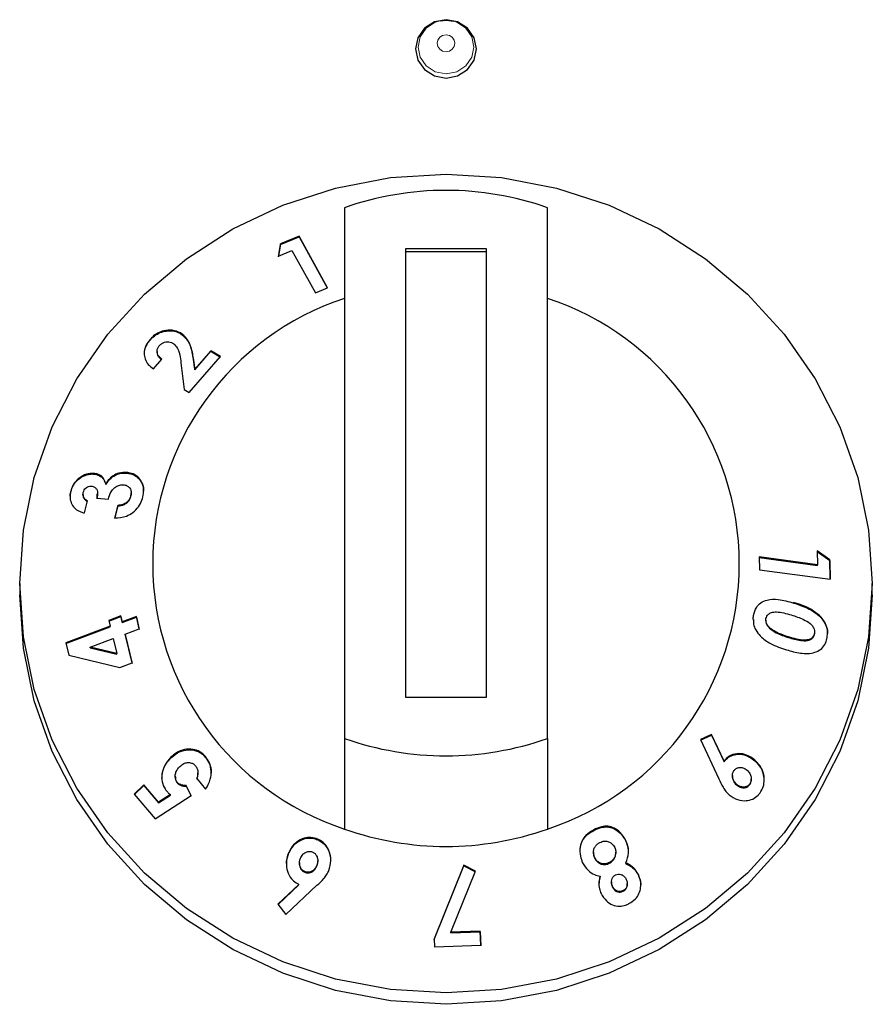
# Model space of a CAD drawing. Units: millimetres. Extents: x 0 to 210, y 0 to 297.
# Drawn here: x 171 to 173, y 269 to 272 of the extents above; entities that cross this region are included whole.
import ezdxf

# ---------------------------------------------------------------- set-up
doc = ezdxf.new("R2010")
doc.units = ezdxf.units.MM

msp = doc.modelspace()

# ---------------------------------------------------------------- linework, layer by layer
at = {"color": 7, "linetype": 'Continuous', "lineweight": 25}
for p, q in [((172.01722, 271.44525), (172.01722, 270.13823)), ((172.51722, 270.13823), (172.51722, 271.44525)), ((171.85979, 271.35594), (171.85478, 271.32566)), ((171.85478, 271.32408), (171.85979, 271.35436)), ((171.90522, 271.37519), (171.85979, 271.35594)), ((171.85979, 271.35436), (171.90522, 271.37361)), ((171.85979, 271.35436), (171.85979, 271.35594)), ((171.97558, 271.24817), (171.90522, 271.37519)), ((171.90522, 271.37361), (171.90522, 271.37519)), ((171.90522, 271.37361), (171.97487, 271.24787)), ((171.85478, 271.32566), (171.88766, 271.33974)), ((171.88766, 271.33974), (171.94543, 271.23545)), ((172.16722, 271.34391), (172.16722, 270.23957)), ((172.36722, 271.34391), (172.16722, 271.34391)), ((172.36722, 271.33693), (172.16722, 271.33693)), ((172.36722, 270.23957), (172.36722, 271.34391)), ((171.94543, 271.23545), (171.97558, 271.24817)), ((171.61333, 271.13547), (171.61333, 271.13706)), ((171.53859, 271.11943), (171.53859, 271.12101)), ((171.55542, 271.09155), (171.55542, 271.08994)), ((171.68817, 271.09318), (171.64835, 271.04774)), ((171.64835, 271.04615), (171.68817, 271.0916)), ((171.71173, 271.07886), (171.68817, 271.09318)), ((171.68817, 271.0916), (171.68817, 271.09318)), ((171.68817, 271.0916), (171.71173, 271.07728)), ((171.54665, 271.04845), (171.56741, 271.07251)), ((171.61449, 271.06291), (171.62206, 270.99723)), ((171.63426, 270.98982), (171.71173, 271.07886)), ((171.64835, 271.04774), (171.64506, 271.07172)), ((171.64506, 271.07014), (171.64835, 271.04615)), ((171.64835, 271.04615), (171.64835, 271.04774)), ((171.62206, 270.99723), (171.63426, 270.98982)), ((171.39944, 270.78941), (171.39944, 270.791)), ((171.48021, 270.79173), (171.48021, 270.79331)), ((171.42931, 270.76373), (171.42931, 270.76532)), ((171.34303, 270.74593), (171.34303, 270.74752)), ((171.37314, 270.73935), (171.37314, 270.7378)), ((171.37651, 270.69365), (171.38391, 270.72354)), ((171.40792, 270.72841), (171.40841, 270.73951)), ((171.40792, 270.72999), (171.43555, 270.72786)), ((171.40903, 270.73949), (171.40903, 270.74112)), ((171.49118, 270.73455), (171.49188, 270.74137)), ((171.49118, 270.73455), (171.49118, 270.73614)), ((171.49207, 270.74135), (171.49207, 270.74291)), ((171.45879, 270.7121), (171.45115, 270.68123)), ((171.45115, 270.67965), (171.45879, 270.71052)), ((171.45879, 270.71052), (171.45879, 270.7121)), ((173.18186, 270.56606), (173.03894, 270.58514)), ((173.03894, 270.58514), (173.0395, 270.5535)), ((173.03894, 270.58356), (173.18186, 270.56447)), ((173.18123, 270.60029), (173.18186, 270.56606)), ((173.21271, 270.57786), (173.18123, 270.60029)), ((173.18123, 270.59871), (173.21271, 270.57627)), ((173.21355, 270.53025), (173.21271, 270.57786)), ((173.21271, 270.57627), (173.21271, 270.57786)), ((173.18186, 270.56447), (173.18186, 270.56606)), ((173.21271, 270.57627), (173.21352, 270.53025)), ((173.0395, 270.5535), (173.21355, 270.53025)), ((171.21722, 270.51972), (171.21722, 270.49182)), ((173.31722, 270.49182), (173.31722, 270.51972)), ((171.46653, 270.43987), (171.43674, 270.42879)), ((171.43708, 270.42734), (171.46653, 270.43828)), ((171.46993, 270.42554), (171.46653, 270.43987)), ((171.46653, 270.43828), (171.46653, 270.43987)), ((171.46653, 270.43828), (171.46993, 270.42395)), ((171.50467, 270.43846), (171.46993, 270.42554)), ((171.46993, 270.42395), (171.50467, 270.43687)), ((171.51183, 270.40837), (171.50467, 270.43846)), ((171.50467, 270.43687), (171.50467, 270.43846)), ((171.50467, 270.43687), (171.51183, 270.40678)), ((173.18994, 270.43668), (173.18994, 270.43827)), ((171.44014, 270.41446), (171.33122, 270.37393)), ((171.33122, 270.37235), (171.44014, 270.41287)), ((171.43674, 270.42879), (171.44014, 270.41446)), ((171.44014, 270.41287), (171.44014, 270.41446)), ((171.46993, 270.42395), (171.46993, 270.42554)), ((171.47708, 270.39544), (171.51183, 270.40837)), ((173.05499, 270.42965), (173.05499, 270.42806)), ((173.06405, 270.40972), (173.06405, 270.41131)), ((171.3906, 270.36327), (171.44729, 270.38435)), ((171.44729, 270.38435), (171.45609, 270.3472)), ((171.49388, 270.32418), (171.47708, 270.39544)), ((171.47708, 270.39386), (171.47708, 270.39544)), ((171.47708, 270.39386), (171.49388, 270.3226)), ((173.1105, 270.38675), (173.1105, 270.38834)), ((173.17472, 270.3949), (173.17472, 270.39649)), ((171.33122, 270.37393), (171.33854, 270.34317)), ((171.45609, 270.3472), (171.3906, 270.36327)), ((171.3906, 270.36168), (171.3906, 270.36327)), ((171.3906, 270.36168), (171.45609, 270.34562)), ((171.33854, 270.34317), (171.46408, 270.31311)), ((171.45609, 270.34562), (171.45609, 270.3472)), ((171.46408, 270.31311), (171.49388, 270.32418)), ((172.16722, 270.23957), (172.36722, 270.23957)), ((172.92146, 270.14811), (172.89373, 270.13598)), ((172.89373, 270.1344), (172.92146, 270.14653)), ((172.95203, 270.08258), (172.92146, 270.14811)), ((172.92146, 270.14653), (172.92146, 270.14811)), ((172.92146, 270.14653), (172.95203, 270.081)), ((172.01722, 270.13823), (172.01722, 269.91503)), ((172.51722, 270.13823), (172.51722, 269.91503)), ((172.89373, 270.13598), (172.9392, 270.03901)), ((171.67449, 270.09219), (171.67449, 270.09377)), ((171.58983, 270.09048), (171.58983, 270.09207)), ((172.95203, 270.081), (172.95203, 270.08258)), ((173.02782, 270.08335), (173.02782, 270.08494)), ((171.60026, 270.04505), (171.60026, 270.0435)), ((171.65625, 270.05221), (171.65625, 270.05378)), ((172.97251, 270.04671), (172.97251, 270.04513)), ((171.52326, 270.02381), (171.49953, 270.00063)), ((171.49953, 269.99905), (171.52326, 270.02222)), ((171.5593, 269.98163), (171.52326, 270.02381)), ((171.52326, 270.02222), (171.52326, 270.02381)), ((171.52326, 270.02222), (171.5593, 269.98005)), ((171.60554, 270.0283), (171.60554, 270.02989)), ((171.63975, 269.99752), (171.62734, 270.0224)), ((171.62734, 270.02081), (171.62734, 270.0224)), ((171.62734, 270.02081), (171.63975, 269.99593)), ((171.65318, 270.03954), (171.67523, 270.01326)), ((172.98295, 270.02378), (172.98295, 270.02536)), ((173.01513, 270.02407), (173.01513, 270.02566)), ((173.01917, 270.03656), (173.01917, 270.03816)), ((171.49953, 270.00063), (171.55123, 269.93994)), ((171.55123, 269.93994), (171.63975, 269.99752)), ((171.58843, 270.00044), (171.5593, 269.98163)), ((171.5593, 269.98005), (171.58843, 269.99886)), ((171.58843, 269.99886), (171.58843, 270.00044)), ((171.5593, 269.98005), (171.5593, 269.98163)), ((171.95114, 269.88874), (171.95114, 269.89032)), ((172.70987, 269.88559), (172.70987, 269.88717)), ((171.87952, 269.8545), (171.87952, 269.85608)), ((172.63042, 269.85782), (172.63042, 269.85623)), ((172.68543, 269.85662), (172.68543, 269.85821)), ((171.90637, 269.83152), (171.90637, 269.82993)), ((171.95135, 269.83531), (171.95135, 269.83689)), ((172.63348, 269.84361), (172.63348, 269.84519)), ((172.66955, 269.83092), (172.66955, 269.8325)), ((172.71025, 269.82997), (172.71025, 269.83156)), ((171.91959, 269.80863), (171.91959, 269.81021)), ((171.949, 269.82386), (171.949, 269.82545)), ((172.3112, 269.82601), (172.238, 269.6444)), ((172.238, 269.64282), (172.3112, 269.82442)), ((172.27884, 269.66124), (172.3397, 269.81164)), ((172.3397, 269.81164), (172.3112, 269.82601)), ((172.3112, 269.82442), (172.3112, 269.82601)), ((172.3112, 269.82442), (172.3397, 269.81005)), ((172.741, 269.80147), (172.741, 269.80306)), ((171.90497, 269.77892), (171.85302, 269.73047)), ((171.90497, 269.77734), (171.90497, 269.77892)), ((172.64677, 269.7972), (172.64677, 269.79878)), ((172.6746, 269.78492), (172.6746, 269.78334)), ((172.71372, 269.77907), (172.71372, 269.78066)), ((171.85373, 269.72955), (171.90497, 269.77734)), ((171.87279, 269.70504), (171.94939, 269.7766)), ((172.67741, 269.77189), (172.67741, 269.77347)), ((172.70373, 269.76207), (172.70373, 269.76366)), ((171.85302, 269.73047), (171.87279, 269.70504)), ((172.35173, 269.66335), (172.27884, 269.66124)), ((172.27884, 269.65965), (172.35173, 269.66176)), ((172.27884, 269.65965), (172.27884, 269.66124)), ((172.35274, 269.62878), (172.35173, 269.66335)), ((172.35173, 269.66176), (172.35173, 269.66335)), ((172.35173, 269.66176), (172.35274, 269.6272)), ((172.238, 269.6444), (172.23856, 269.6251)), ((172.23856, 269.6251), (172.35274, 269.62878))]:
    msp.add_line(p, q, dxfattribs=at)
at = {"color": 8, "linetype": 'Continuous', "lineweight": 18}
for p, q in [((171.64506, 271.07014), (171.64506, 271.07172)), ((173.12351, 270.47178), (173.12351, 270.47337)), ((172.63106, 269.91149), (172.63106, 269.91307))]:
    msp.add_line(p, q, dxfattribs=at)
at = {"color": 7, "linetype": 'Continuous', "lineweight": 25, "flags": 128}
for points in [[(172.26722, 271.7642), (172.29592, 271.76969), (172.32026, 271.7853), (172.33652, 271.80867), (172.34223, 271.83623), (172.33652, 271.8638), (172.32026, 271.88717), (172.29592, 271.90278), (172.26722, 271.90826), (172.23852, 271.90278), (172.21418, 271.88717), (172.19792, 271.8638), (172.19221, 271.83623), (172.19792, 271.80867), (172.21418, 271.7853), (172.23852, 271.76969), (172.26722, 271.7642)], [(172.25272, 271.90557), (172.26722, 271.90706), (172.28681, 271.90432)], [(171.21722, 270.51972), (171.2262, 270.65133), (171.253, 270.78069), (171.29715, 270.90559), (171.35789, 271.02388), (171.4342, 271.13354), (171.52476, 271.2327), (171.62802, 271.31967), (171.74222, 271.39294), (171.8654, 271.45128), (171.99546, 271.49367), (172.13017, 271.5194), (172.26722, 271.52803), (172.40427, 271.5194), (172.53898, 271.49367), (172.66904, 271.45128), (172.79222, 271.39294), (172.90642, 271.31967), (173.00968, 271.2327), (173.10024, 271.13354), (173.17655, 271.02388), (173.23729, 270.90559), (173.28144, 270.78069), (173.30824, 270.65133), (173.31722, 270.51972), (173.30824, 270.38811), (173.28144, 270.25875), (173.23729, 270.13386), (173.17655, 270.01557), (173.10024, 269.9059), (173.00968, 269.80674), (172.90642, 269.71978), (172.79222, 269.6465), (172.66904, 269.58817), (172.53898, 269.54577), (172.40427, 269.52004), (172.26722, 269.51141), (172.13017, 269.52004), (171.99546, 269.54577), (171.8654, 269.58817), (171.74222, 269.6465), (171.62802, 269.71978), (171.52476, 269.80674), (171.4342, 269.9059), (171.35789, 270.01557), (171.29715, 270.13386), (171.253, 270.25875), (171.2262, 270.38811), (171.21722, 270.51972)], [(173.31722, 270.49182), (173.30824, 270.36021), (173.28144, 270.23085), (173.23729, 270.10596), (173.17655, 269.98767), (173.10024, 269.878), (173.00968, 269.77884), (172.90642, 269.69188), (172.79222, 269.6186), (172.66904, 269.56027), (172.53898, 269.51787), (172.40427, 269.49214), (172.26722, 269.48351), (172.13017, 269.49214), (171.99546, 269.51787), (171.8654, 269.56027), (171.74222, 269.6186), (171.62802, 269.69188), (171.52476, 269.77884), (171.4342, 269.878), (171.35789, 269.98767), (171.29715, 270.10596), (171.253, 270.23085), (171.2262, 270.36021), (171.21722, 270.49182), (171.21722, 270.49182)]]:
    msp.add_lwpolyline(points, dxfattribs=at)
at = {"color": 8, "linetype": 'Continuous', "lineweight": 18, "flags": 128}
for points in [[(172.28681, 271.90432), (172.29354, 271.90203), (172.31586, 271.88771), (172.33077, 271.86628), (172.336, 271.84101), (172.33077, 271.81573), (172.31586, 271.7943), (172.29354, 271.77998), (172.26722, 271.77495), (172.2409, 271.77998), (172.21858, 271.7943), (172.20367, 271.81573), (172.19844, 271.84101), (172.20367, 271.86628), (172.21858, 271.88771), (172.2409, 271.90203), (172.25272, 271.90557)], [(172.26722, 271.87112), (172.27556, 271.86952), (172.28263, 271.86499), (172.28736, 271.85819), (172.28902, 271.85018), (172.28736, 271.84217), (172.28263, 271.83538), (172.27556, 271.83084), (172.26722, 271.82925), (172.25888, 271.83084), (172.25181, 271.83538), (172.24708, 271.84217), (172.24542, 271.85018), (172.24708, 271.85819), (172.25181, 271.86499), (172.25888, 271.86952), (172.26722, 271.87112)]]:
    msp.add_lwpolyline(points, dxfattribs=at)
at = {"color": 7, "linetype": 'Continuous', "lineweight": 25}
for centre, radius, start, end in [((172.26722, 270.73508), 0.75289, 70.60651, 109.39349), ((172.23319, 270.56855), 0.68827, 108.28758, 251.71242), ((172.30125, 270.56855), 0.68827, 288.28758, 71.71242), ((172.26722, 270.8484), 0.75289, 250.60651, 289.39349), ((172.26722, 270.62521), 0.75289, 250.60651, 289.39349)]:
    msp.add_arc(centre, radius, start, end, dxfattribs=at)
for points, knots in [([(171.61333, 271.13706), (171.60688, 271.13973), (171.59465, 271.1448), (171.57412, 271.14348), (171.55699, 271.13693), (171.5458, 271.12883), (171.5404, 271.12298), (171.53859, 271.12101)], [0, 0, 0, 0, 0.2860015, 0.542701, 0.7252789, 0.9078738, 1, 1, 1, 1]), ([(171.53859, 271.11943), (171.54309, 271.12393), (171.55137, 271.13223), (171.5672, 271.13977), (171.58439, 271.14292), (171.60065, 271.14164), (171.60971, 271.13723), (171.61333, 271.13547)], [0, 0, 0, 0, 0.2157915, 0.3976388, 0.5791936, 0.8317523, 1, 1, 1, 1]), ([(171.64506, 271.07172), (171.64315, 271.08378), (171.64022, 271.10228), (171.62888, 271.12446), (171.61861, 271.13278), (171.61333, 271.13706)], [0, 0, 0, 0, 0.4768445, 0.731145, 1, 1, 1, 1]), ([(171.53859, 271.12101), (171.53452, 271.11563), (171.52634, 271.10482), (171.52277, 271.08733), (171.5255, 271.07176), (171.53353, 271.05848), (171.54217, 271.05187), (171.54665, 271.04845)], [0, 0, 0, 0, 0.204743, 0.4117022, 0.5877719, 0.786159, 1, 1, 1, 1]), ([(171.52431, 271.08468), (171.52451, 271.08917), (171.52493, 271.09881), (171.53155, 271.11083), (171.53695, 271.11743), (171.53859, 271.11943)], [0, 0, 0, 0, 0.3780666, 0.8112812, 1, 1, 1, 1]), ([(171.56103, 271.105), (171.56306, 271.10706), (171.56682, 271.11086), (171.57408, 271.11413), (171.58128, 271.11546), (171.58838, 271.11476), (171.59228, 271.11275), (171.59422, 271.11175)], [0, 0, 0, 0, 0.21785353, 0.40364053, 0.58870206, 0.79499054, 1, 1, 1, 1]), ([(171.59422, 271.11175), (171.5975, 271.10893), (171.60625, 271.10142), (171.61174, 271.08367), (171.6136, 271.06964), (171.61449, 271.06291)], [0, 0, 0, 0, 0.237648, 0.6339469, 1, 1, 1, 1]), ([(171.61333, 271.13547), (171.61949, 271.13022), (171.63472, 271.11721), (171.64174, 271.09247), (171.64428, 271.07533), (171.64506, 271.07014)], [0, 0, 0, 0, 0.32096005, 0.79406988, 1, 1, 1, 1]), ([(171.56741, 271.07251), (171.56371, 271.07542), (171.55817, 271.07977), (171.55516, 271.08868), (171.55551, 271.09594), (171.55819, 271.10158), (171.56044, 271.10429), (171.56103, 271.105)], [0, 0, 0, 0, 0.38445486, 0.57514208, 0.7665012, 0.93915188, 1, 1, 1, 1]), ([(171.55553, 271.08995), (171.55574, 271.08758), (171.55625, 271.08188), (171.56105, 271.07556), (171.56552, 271.0723), (171.56741, 271.07093)], [0, 0, 0, 0, 0.2925694, 0.7015851, 1, 1, 1, 1]), ([(171.39944, 270.791), (171.39344, 270.79081), (171.3817, 270.79045), (171.365, 270.78118), (171.35198, 270.76865), (171.34554, 270.75649), (171.34357, 270.74944), (171.34303, 270.74752)], [0, 0, 0, 0, 0.2526631, 0.4945194, 0.7162973, 0.9226183, 1, 1, 1, 1]), ([(171.34303, 270.74593), (171.34487, 270.75144), (171.34857, 270.7625), (171.36033, 270.77574), (171.37461, 270.78539), (171.38822, 270.7897), (171.39655, 270.78949), (171.39944, 270.78941)], [0, 0, 0, 0, 0.2205019, 0.4429, 0.6408756, 0.8755115, 1, 1, 1, 1]), ([(171.42931, 270.76532), (171.42725, 270.77076), (171.42336, 270.78103), (171.41148, 270.78911), (171.40294, 270.79045), (171.39944, 270.791)], [0, 0, 0, 0, 0.3996257, 0.7533993, 1, 1, 1, 1]), ([(171.39944, 270.78941), (171.40421, 270.78851), (171.41403, 270.78664), (171.42473, 270.77707), (171.42786, 270.76795), (171.42931, 270.76373)], [0, 0, 0, 0, 0.33737097, 0.69386183, 1, 1, 1, 1]), ([(171.48021, 270.79331), (171.47402, 270.79323), (171.46299, 270.79307), (171.44713, 270.78556), (171.43605, 270.77589), (171.43121, 270.76829), (171.42931, 270.76532)], [0, 0, 0, 0, 0.3259963, 0.5802419, 0.8354369, 1, 1, 1, 1]), ([(171.42931, 270.76373), (171.43329, 270.76941), (171.44068, 270.77994), (171.4564, 270.78882), (171.4696, 270.79208), (171.47724, 270.79183), (171.48021, 270.79173)], [0, 0, 0, 0, 0.3183917, 0.5898743, 0.8402588, 1, 1, 1, 1]), ([(171.52031, 270.73225), (171.5215, 270.73907), (171.5239, 270.75279), (171.51844, 270.7703), (171.50787, 270.78369), (171.49463, 270.79137), (171.48429, 270.79276), (171.48021, 270.79331)], [0, 0, 0, 0, 0.2192223, 0.4411346, 0.6277451, 0.8529754, 1, 1, 1, 1]), ([(171.48021, 270.79173), (171.48731, 270.79045), (171.50147, 270.78792), (171.51542, 270.77374), (171.52245, 270.75919), (171.52192, 270.74965), (171.52176, 270.74682)], [0, 0, 0, 0, 0.3114234, 0.6205737, 0.8875254, 1, 1, 1, 1]), ([(171.37374, 270.74418), (171.37447, 270.74639), (171.37576, 270.75033), (171.37982, 270.75506), (171.38444, 270.75821), (171.38937, 270.75985), (171.3925, 270.75979), (171.39394, 270.75976)], [0, 0, 0, 0, 0.24325043, 0.43533795, 0.62710122, 0.82960423, 1, 1, 1, 1]), ([(171.39394, 270.75976), (171.39657, 270.75917), (171.40148, 270.75808), (171.40645, 270.75291), (171.4093, 270.74566), (171.40907, 270.73764), (171.40824, 270.7321), (171.40792, 270.72999)], [0, 0, 0, 0, 0.2200328, 0.4098625, 0.5900089, 0.8436254, 1, 1, 1, 1]), ([(171.43555, 270.72786), (171.43746, 270.73394), (171.44048, 270.74355), (171.44948, 270.75465), (171.45858, 270.76102), (171.46671, 270.76325), (171.47114, 270.7631), (171.47246, 270.76305)], [0, 0, 0, 0, 0.3376721, 0.5344323, 0.7315822, 0.9203005, 1, 1, 1, 1]), ([(171.47246, 270.76305), (171.47554, 270.76253), (171.48134, 270.76154), (171.48787, 270.75619), (171.49181, 270.74902), (171.49239, 270.74175), (171.49147, 270.73746), (171.49118, 270.73614)], [0, 0, 0, 0, 0.2479992, 0.4682749, 0.6884826, 0.9043236, 1, 1, 1, 1]), ([(171.34303, 270.74752), (171.34235, 270.74404), (171.34065, 270.73546), (171.34192, 270.72143), (171.34699, 270.71326), (171.34962, 270.70901)], [0, 0, 0, 0, 0.2462235, 0.6079618, 1, 1, 1, 1]), ([(171.34208, 270.73227), (171.34182, 270.73464), (171.34133, 270.73911), (171.34249, 270.74376), (171.34303, 270.74593)], [0, 0, 0, 0, 0.5321761, 1, 1, 1, 1]), ([(171.38391, 270.72354), (171.38165, 270.72478), (171.3775, 270.72706), (171.37409, 270.73291), (171.37278, 270.73869), (171.37344, 270.74247), (171.37374, 270.74418)], [0, 0, 0, 0, 0.320351, 0.5870933, 0.8130301, 1, 1, 1, 1]), ([(171.3734, 270.73778), (171.37333, 270.73712), (171.37301, 270.73417), (171.375, 270.72955), (171.37861, 270.72466), (171.38217, 270.72284), (171.38391, 270.72196)], [0, 0, 0, 0, 0.0878061, 0.3943425, 0.7053867, 1, 1, 1, 1]), ([(171.45115, 270.68123), (171.46086, 270.68185), (171.47634, 270.68282), (171.49675, 270.69426), (171.51041, 270.70809), (171.51743, 270.72187), (171.51967, 270.72995), (171.52031, 270.73225)], [0, 0, 0, 0, 0.3347564, 0.5339528, 0.7337705, 0.9241288, 1, 1, 1, 1]), ([(171.49118, 270.73614), (171.48992, 270.73253), (171.48775, 270.72632), (171.48104, 270.71939), (171.47258, 270.7144), (171.46488, 270.71263), (171.45983, 270.71219), (171.45879, 270.7121)], [0, 0, 0, 0, 0.2536829, 0.4371897, 0.6199766, 0.9215091, 1, 1, 1, 1]), ([(171.45879, 270.71052), (171.46451, 270.71129), (171.47278, 270.71241), (171.48264, 270.71913), (171.48802, 270.72568), (171.49021, 270.73121), (171.49105, 270.7341), (171.49118, 270.73455)], [0, 0, 0, 0, 0.4195631, 0.6061556, 0.7936928, 0.9679068, 1, 1, 1, 1]), ([(171.34962, 270.70901), (171.35301, 270.70553), (171.35837, 270.70003), (171.36808, 270.69575), (171.37368, 270.69436), (171.37651, 270.69365)], [0, 0, 0, 0, 0.4590525, 0.7267985, 1, 1, 1, 1]), ([(173.02479, 270.44091), (173.02671, 270.44827), (173.02997, 270.46073), (173.04283, 270.47366), (173.06106, 270.48099), (173.08913, 270.48157), (173.11081, 270.4754), (173.12351, 270.47178)], [0, 0, 0, 0, 0.17539892, 0.2966251, 0.44826213, 0.6769994, 1, 1, 1, 1]), ([(173.18994, 270.43827), (173.18215, 270.44474), (173.16822, 270.45633), (173.14506, 270.4662), (173.13072, 270.47097), (173.12351, 270.47337)], [0, 0, 0, 0, 0.3861842, 0.6912945, 1, 1, 1, 1]), ([(173.12351, 270.47178), (173.13492, 270.4679), (173.15222, 270.46202), (173.17482, 270.45024), (173.18485, 270.44125), (173.18994, 270.43668)], [0, 0, 0, 0, 0.4879908, 0.7399134, 1, 1, 1, 1]), ([(173.02425, 270.42951), (173.02411, 270.43159), (173.02385, 270.43546), (173.02449, 270.43918), (173.02479, 270.44091)], [0, 0, 0, 0, 0.53501, 1, 1, 1, 1]), ([(173.06405, 270.41131), (173.06175, 270.41382), (173.05805, 270.41788), (173.05514, 270.42518), (173.05487, 270.43004), (173.05521, 270.43264), (173.05529, 270.43321)], [0, 0, 0, 0, 0.4175632, 0.6720954, 0.9279107, 1, 1, 1, 1]), ([(173.05529, 270.43321), (173.05586, 270.43538), (173.05702, 270.43974), (173.06187, 270.44502), (173.06982, 270.44907), (173.08278, 270.45034), (173.09925, 270.44756), (173.11139, 270.44407), (173.11751, 270.44231)], [0, 0, 0, 0, 0.0883944, 0.1776078, 0.2964255, 0.4734315, 0.73424, 1, 1, 1, 1]), ([(173.11751, 270.44231), (173.12782, 270.439), (173.14376, 270.43388), (173.16136, 270.42399), (173.17021, 270.41555), (173.17403, 270.40821), (173.1753, 270.40154), (173.17489, 270.39798), (173.17472, 270.39649)], [0, 0, 0, 0, 0.4240315, 0.6556097, 0.7613619, 0.8684834, 0.9447446, 1, 1, 1, 1]), ([(173.20603, 270.38767), (173.20651, 270.39192), (173.2076, 270.40151), (173.2043, 270.41692), (173.19747, 270.42953), (173.19194, 270.43595), (173.18994, 270.43827)], [0, 0, 0, 0, 0.2376099, 0.5353389, 0.8319658, 1, 1, 1, 1]), ([(173.18994, 270.43668), (173.19485, 270.43026), (173.20307, 270.41952), (173.20713, 270.4044), (173.20664, 270.39776), (173.20654, 270.39642)], [0, 0, 0, 0, 0.5425423, 0.9075927, 1, 1, 1, 1]), ([(173.02484, 270.431), (173.02461, 270.42732), (173.02409, 270.41864), (173.03005, 270.40398), (173.04374, 270.38648), (173.06962, 270.36851), (173.09235, 270.36094), (173.10556, 270.35654)], [0, 0, 0, 0, 0.090089, 0.2126595, 0.3672895, 0.6324192, 1, 1, 1, 1]), ([(173.05527, 270.42806), (173.05521, 270.427), (173.05503, 270.42367), (173.05754, 270.41749), (173.06106, 270.41272), (173.06358, 270.4102), (173.06405, 270.40972)], [0, 0, 0, 0, 0.1526523, 0.480517, 0.9020236, 1, 1, 1, 1]), ([(173.1105, 270.38834), (173.10254, 270.39101), (173.09052, 270.39505), (173.07477, 270.40263), (173.06765, 270.40839), (173.06405, 270.41131)], [0, 0, 0, 0, 0.4913978, 0.7426791, 1, 1, 1, 1]), ([(173.06405, 270.40972), (173.06945, 270.40566), (173.07929, 270.39826), (173.09534, 270.39173), (173.10543, 270.38841), (173.1105, 270.38675)], [0, 0, 0, 0, 0.3767551, 0.6871168, 1, 1, 1, 1]), ([(173.10556, 270.35654), (173.11707, 270.35329), (173.14024, 270.34676), (173.16989, 270.34671), (173.19011, 270.35659), (173.20045, 270.36878), (173.20466, 270.38013), (173.20581, 270.38645), (173.20603, 270.38767)], [0, 0, 0, 0, 0.291974, 0.5876309, 0.7193022, 0.8518644, 0.9714997, 1, 1, 1, 1]), ([(173.17472, 270.39649), (173.17418, 270.39444), (173.17308, 270.39034), (173.16847, 270.38521), (173.16069, 270.38126), (173.14741, 270.37973), (173.13007, 270.38273), (173.11707, 270.38646), (173.1105, 270.38834)], [0, 0, 0, 0, 0.0815666, 0.1635889, 0.2775508, 0.4475965, 0.7209649, 1, 1, 1, 1]), ([(173.1105, 270.38675), (173.12052, 270.38389), (173.13607, 270.37945), (173.1549, 270.37827), (173.1649, 270.38157), (173.17047, 270.38545), (173.17362, 270.39016), (173.17439, 270.39347), (173.17472, 270.3949)], [0, 0, 0, 0, 0.4256307, 0.6600666, 0.7750618, 0.8685926, 0.943286, 1, 1, 1, 1]), ([(171.67449, 270.09377), (171.67017, 270.09804), (171.6615, 270.10661), (171.64306, 270.1125), (171.6229, 270.11187), (171.60399, 270.10443), (171.59416, 270.09584), (171.58983, 270.09207)], [0, 0, 0, 0, 0.1831637, 0.3677421, 0.5946592, 0.8216454, 1, 1, 1, 1]), ([(171.58983, 270.09048), (171.59658, 270.09606), (171.6091, 270.1064), (171.63201, 270.11144), (171.65189, 270.1091), (171.66617, 270.1011), (171.67219, 270.09465), (171.67449, 270.09219)], [0, 0, 0, 0, 0.2701526, 0.5011413, 0.7323622, 0.897608, 1, 1, 1, 1]), ([(171.67523, 270.01326), (171.67974, 270.02112), (171.68759, 270.03477), (171.68985, 270.05784), (171.68584, 270.07803), (171.67818, 270.08865), (171.67449, 270.09377)], [0, 0, 0, 0, 0.3156656, 0.5484552, 0.7822444, 1, 1, 1, 1]), ([(173.02782, 270.08494), (173.02129, 270.08973), (173.00933, 270.0985), (172.98831, 270.10189), (172.97067, 270.09864), (172.95862, 270.09069), (172.9538, 270.08476), (172.95203, 270.08258)], [0, 0, 0, 0, 0.2785432, 0.5100605, 0.7419522, 0.9054917, 1, 1, 1, 1]), ([(172.95203, 270.081), (172.95559, 270.08501), (172.96272, 270.09304), (172.97867, 270.09925), (172.99663, 270.09973), (173.01413, 270.09398), (173.02358, 270.08665), (173.02782, 270.08335)], [0, 0, 0, 0, 0.1796922, 0.3604403, 0.5865085, 0.814275, 1, 1, 1, 1]), ([(171.58983, 270.09207), (171.58413, 270.08563), (171.57395, 270.07417), (171.56696, 270.05219), (171.56695, 270.03177), (171.57294, 270.01662), (171.57835, 270.00974), (171.58005, 270.00757)], [0, 0, 0, 0, 0.2794815, 0.4983495, 0.7178023, 0.9113581, 1, 1, 1, 1]), ([(171.56734, 270.04055), (171.56791, 270.04719), (171.56905, 270.06051), (171.57792, 270.07758), (171.58603, 270.08637), (171.58983, 270.09048)], [0, 0, 0, 0, 0.3468183, 0.6944667, 1, 1, 1, 1]), ([(171.60554, 270.02989), (171.60408, 270.03199), (171.60116, 270.0362), (171.59985, 270.04462), (171.60103, 270.05342), (171.605, 270.06213), (171.60921, 270.06672), (171.61139, 270.0691)], [0, 0, 0, 0, 0.1741214, 0.3500058, 0.5606883, 0.7721909, 1, 1, 1, 1]), ([(171.61139, 270.0691), (171.61454, 270.07177), (171.62026, 270.07662), (171.6307, 270.07933), (171.63969, 270.07851), (171.64626, 270.07502), (171.64904, 270.0721), (171.65016, 270.07093)], [0, 0, 0, 0, 0.2779695, 0.5053109, 0.7329801, 0.892337, 1, 1, 1, 1]), ([(171.65016, 270.07093), (171.65182, 270.06853), (171.65514, 270.06373), (171.65673, 270.0542), (171.65564, 270.04598), (171.65379, 270.04115), (171.65318, 270.03954)], [0, 0, 0, 0, 0.2630166, 0.5273719, 0.8427176, 1, 1, 1, 1]), ([(171.67449, 270.09219), (171.67821, 270.08687), (171.68567, 270.0762), (171.68951, 270.06156), (171.68865, 270.05394), (171.68854, 270.05288)], [0, 0, 0, 0, 0.461049, 0.9248726, 1, 1, 1, 1]), ([(173.04069, 270.00421), (173.04367, 270.00906), (173.04964, 270.0188), (173.05164, 270.03638), (173.04889, 270.05445), (173.04115, 270.0718), (173.03215, 270.08067), (173.02782, 270.08494)], [0, 0, 0, 0, 0.1896925, 0.3804944, 0.5662471, 0.7912418, 1, 1, 1, 1]), ([(173.02782, 270.08335), (173.03338, 270.07752), (173.04355, 270.06687), (173.05046, 270.04848), (173.0501, 270.03784), (173.04998, 270.03414)], [0, 0, 0, 0, 0.4408049, 0.8058506, 1, 1, 1, 1]), ([(171.65318, 270.03796), (171.65505, 270.0426), (171.65694, 270.04729), (171.65623, 270.05215), (171.65622, 270.0522)], [0, 0, 0, 0, 0.988022, 1, 1, 1, 1]), ([(172.97267, 270.04511), (172.97262, 270.04472), (172.9722, 270.0415), (172.97419, 270.03546), (172.97786, 270.02862), (172.9814, 270.02525), (172.98295, 270.02378)], [0, 0, 0, 0, 0.04754, 0.3889249, 0.7328405, 1, 1, 1, 1]), ([(172.98295, 270.02536), (172.98039, 270.028), (172.97585, 270.03266), (172.97275, 270.04136), (172.97227, 270.04873), (172.9737, 270.05469), (172.97564, 270.05765), (172.9765, 270.05895)], [0, 0, 0, 0, 0.2992245, 0.5290461, 0.717145, 0.8746818, 1, 1, 1, 1]), ([(172.9765, 270.05895), (172.97815, 270.06082), (172.98146, 270.06457), (172.98879, 270.06705), (172.99663, 270.06686), (173.00357, 270.06409), (173.00724, 270.06119), (173.00875, 270.06)], [0, 0, 0, 0, 0.19541339, 0.39304055, 0.6193189, 0.84357726, 1, 1, 1, 1]), ([(173.00875, 270.06), (173.01125, 270.05745), (173.01577, 270.05282), (173.01905, 270.04357), (173.0195, 270.03522), (173.01745, 270.0292), (173.01571, 270.02654), (173.01513, 270.02566)], [0, 0, 0, 0, 0.2846, 0.5167535, 0.7492783, 0.9168396, 1, 1, 1, 1]), ([(171.60062, 270.04352), (171.60058, 270.0413), (171.6005, 270.03632), (171.60321, 270.03129), (171.60519, 270.02875), (171.60554, 270.0283)], [0, 0, 0, 0, 0.3990696, 0.8953672, 1, 1, 1, 1]), ([(171.62734, 270.0224), (171.62347, 270.02246), (171.61767, 270.02254), (171.61012, 270.02549), (171.6071, 270.02838), (171.60554, 270.02989)], [0, 0, 0, 0, 0.4908639, 0.7353347, 1, 1, 1, 1]), ([(171.60554, 270.0283), (171.60743, 270.02656), (171.6112, 270.02309), (171.61901, 270.02087), (171.6244, 270.02083), (171.62734, 270.02081)], [0, 0, 0, 0, 0.3121255, 0.6242083, 1, 1, 1, 1]), ([(172.9392, 270.03901), (172.94254, 270.03184), (172.94759, 270.02102), (172.9562, 270.0075), (172.96195, 270.00197), (172.96486, 269.99916)], [0, 0, 0, 0, 0.4918668, 0.7423286, 1, 1, 1, 1]), ([(173.01513, 270.02566), (173.01362, 270.024), (173.01057, 270.02066), (173.00369, 270.01833), (172.99604, 270.01831), (172.98866, 270.02088), (172.98471, 270.02399), (172.98295, 270.02536)], [0, 0, 0, 0, 0.1791065, 0.3593819, 0.5871049, 0.8168932, 1, 1, 1, 1]), ([(172.98295, 270.02378), (172.98582, 270.02167), (172.99101, 270.01785), (173.00018, 270.01637), (173.00777, 270.01775), (173.01267, 270.02107), (173.01454, 270.02335), (173.01513, 270.02407)], [0, 0, 0, 0, 0.2900199, 0.5261879, 0.7632567, 0.9243019, 1, 1, 1, 1]), ([(173.01513, 270.02407), (173.01646, 270.0262), (173.01883, 270.03001), (173.01892, 270.03456), (173.01896, 270.03658)], [0, 0, 0, 0, 0.5573382, 1, 1, 1, 1]), ([(171.58005, 270.00757), (171.58067, 270.00688), (171.58191, 270.0055), (171.58462, 270.00298), (171.58691, 270.00146), (171.58843, 270.00044)], [0, 0, 0, 0, 0.2495511, 0.4993551, 1, 1, 1, 1]), ([(172.96486, 269.99916), (172.97145, 269.9946), (172.98411, 269.98585), (173.00507, 269.98394), (173.02297, 269.98796), (173.03425, 269.99608), (173.03924, 270.00239), (173.04069, 270.00421)], [0, 0, 0, 0, 0.2771868, 0.5325411, 0.7261704, 0.9208221, 1, 1, 1, 1]), ([(172.63106, 269.91307), (172.62427, 269.90905), (172.6127, 269.9022), (172.60145, 269.88636), (172.59645, 269.86854), (172.59682, 269.84962), (172.60153, 269.8376), (172.60361, 269.83228)], [0, 0, 0, 0, 0.2445522, 0.4165614, 0.5885633, 0.8177539, 1, 1, 1, 1]), ([(172.59754, 269.8595), (172.59767, 269.86485), (172.59795, 269.87563), (172.60498, 269.89084), (172.61653, 269.90315), (172.62616, 269.90868), (172.63106, 269.91149)], [0, 0, 0, 0, 0.2447116, 0.4932876, 0.742465, 1, 1, 1, 1]), ([(172.70987, 269.88717), (172.70587, 269.89401), (172.69862, 269.9064), (172.68251, 269.91782), (172.66622, 269.92284), (172.6485, 269.92119), (172.63732, 269.91599), (172.63106, 269.91307)], [0, 0, 0, 0, 0.2493416, 0.4514623, 0.6187787, 0.7865539, 1, 1, 1, 1]), ([(172.63106, 269.91149), (172.63817, 269.91478), (172.65016, 269.92032), (172.66868, 269.92089), (172.68492, 269.91496), (172.69984, 269.90324), (172.70654, 269.89144), (172.70987, 269.88559)], [0, 0, 0, 0, 0.2412758, 0.4065159, 0.571834, 0.7876201, 1, 1, 1, 1]), ([(171.95114, 269.89032), (171.94569, 269.89214), (171.93475, 269.89577), (171.91629, 269.89298), (171.89895, 269.88407), (171.8862, 269.87053), (171.88142, 269.86018), (171.87952, 269.85608)], [0, 0, 0, 0, 0.1888273, 0.3791506, 0.6141675, 0.8471272, 1, 1, 1, 1]), ([(171.87952, 269.8545), (171.88333, 269.86188), (171.89089, 269.87655), (171.90983, 269.88892), (171.9288, 269.89395), (171.94238, 269.89222), (171.94946, 269.8894), (171.95114, 269.88874)], [0, 0, 0, 0, 0.2788114, 0.5543549, 0.7463905, 0.9398922, 1, 1, 1, 1]), ([(171.97877, 269.81325), (171.98099, 269.82105), (171.98532, 269.83628), (171.98094, 269.85821), (171.97192, 269.87574), (171.96097, 269.88562), (171.95341, 269.88924), (171.95114, 269.89032)], [0, 0, 0, 0, 0.2708597, 0.5289613, 0.7222764, 0.9166083, 1, 1, 1, 1]), ([(171.95114, 269.88874), (171.95628, 269.88596), (171.96659, 269.88038), (171.97762, 269.8646), (171.98339, 269.84882), (171.98274, 269.83845), (171.98254, 269.83516)], [0, 0, 0, 0, 0.2611179, 0.524058, 0.8491179, 1, 1, 1, 1]), ([(172.63348, 269.84519), (172.63223, 269.84845), (172.62998, 269.85433), (172.63062, 269.86368), (172.63378, 269.87161), (172.63935, 269.87797), (172.644, 269.88072), (172.64631, 269.88207)], [0, 0, 0, 0, 0.24197613, 0.43605819, 0.63033469, 0.81686775, 1, 1, 1, 1]), ([(172.64631, 269.88207), (172.64998, 269.88358), (172.6563, 269.88619), (172.66585, 269.88503), (172.67373, 269.88138), (172.6795, 269.87592), (172.68188, 269.87146), (172.68277, 269.86979)], [0, 0, 0, 0, 0.2657863, 0.4580871, 0.6494678, 0.8691508, 1, 1, 1, 1]), ([(172.71025, 269.83156), (172.71306, 269.83987), (172.71847, 269.85593), (172.71502, 269.87544), (172.71087, 269.8849), (172.70987, 269.88717)], [0, 0, 0, 0, 0.4488696, 0.8675174, 1, 1, 1, 1]), ([(172.70987, 269.88559), (172.71322, 269.87797), (172.71721, 269.86892), (172.71603, 269.85922), (172.71585, 269.85769)], [0, 0, 0, 0, 0.8419026, 1, 1, 1, 1]), ([(171.87952, 269.85608), (171.877, 269.84799), (171.87245, 269.83336), (171.87589, 269.81077), (171.88453, 269.79355), (171.89565, 269.78345), (171.90257, 269.78009), (171.90497, 269.77892)], [0, 0, 0, 0, 0.28435377, 0.51373796, 0.74366605, 0.91124273, 1, 1, 1, 1]), ([(171.87483, 269.82811), (171.87468, 269.83157), (171.8743, 269.84073), (171.87752, 269.84922), (171.87952, 269.8545)], [0, 0, 0, 0, 0.3786795, 1, 1, 1, 1]), ([(171.90872, 269.843), (171.91033, 269.84625), (171.91324, 269.85212), (171.92085, 269.85786), (171.92844, 269.86045), (171.93474, 269.85999), (171.93782, 269.85885), (171.93891, 269.85845)], [0, 0, 0, 0, 0.2848249, 0.5146456, 0.7448434, 0.909721, 1, 1, 1, 1]), ([(171.93891, 269.85845), (171.94093, 269.85732), (171.94498, 269.85504), (171.94929, 269.8483), (171.9517, 269.84004), (171.95126, 269.83183), (171.94963, 269.82722), (171.949, 269.82545)], [0, 0, 0, 0, 0.1792521, 0.3601528, 0.607614, 0.8490204, 1, 1, 1, 1]), ([(172.63077, 269.85625), (172.63074, 269.85446), (172.63066, 269.85003), (172.63243, 269.84601), (172.63348, 269.84361)], [0, 0, 0, 0, 0.4037764, 1, 1, 1, 1]), ([(172.68277, 269.86979), (172.6839, 269.86668), (172.68615, 269.86046), (172.68479, 269.85045), (172.68078, 269.84153), (172.6751, 269.83565), (172.67094, 269.83329), (172.66955, 269.8325)], [0, 0, 0, 0, 0.2288549, 0.4573713, 0.6714228, 0.8903663, 1, 1, 1, 1]), ([(172.66955, 269.83092), (172.67236, 269.83264), (172.67799, 269.8361), (172.68302, 269.84445), (172.68549, 269.85157), (172.68519, 269.85556), (172.68511, 269.85661)], [0, 0, 0, 0, 0.3078557, 0.6184839, 0.8995018, 1, 1, 1, 1]), ([(171.91959, 269.81021), (171.9173, 269.81147), (171.91269, 269.814), (171.90841, 269.82054), (171.90625, 269.82792), (171.90623, 269.83564), (171.90791, 269.8406), (171.90872, 269.843)], [0, 0, 0, 0, 0.2011988, 0.4047458, 0.5848521, 0.7985451, 1, 1, 1, 1]), ([(171.90652, 269.82994), (171.90666, 269.82746), (171.90696, 269.82214), (171.9105, 269.81527), (171.91521, 269.8108), (171.91835, 269.80925), (171.91959, 269.80863)], [0, 0, 0, 0, 0.2819484, 0.6037411, 0.8430362, 1, 1, 1, 1]), ([(171.949, 269.82386), (171.95039, 269.82738), (171.95188, 269.83114), (171.95127, 269.83504), (171.95123, 269.8353)], [0, 0, 0, 0, 0.9346751, 1, 1, 1, 1]), ([(172.60361, 269.83228), (172.60761, 269.82562), (172.61493, 269.81344), (172.63104, 269.80241), (172.64203, 269.79987), (172.64677, 269.79878)], [0, 0, 0, 0, 0.407158, 0.7446306, 1, 1, 1, 1]), ([(172.66955, 269.8325), (172.66643, 269.83121), (172.66013, 269.82861), (172.65042, 269.82979), (172.64201, 269.83379), (172.63655, 269.83939), (172.63427, 269.84369), (172.63348, 269.84519)], [0, 0, 0, 0, 0.2298365, 0.4625479, 0.6591556, 0.8807931, 1, 1, 1, 1]), ([(172.63348, 269.84361), (172.6354, 269.84038), (172.63887, 269.83454), (172.64729, 269.82931), (172.65613, 269.82718), (172.66389, 269.82828), (172.6681, 269.83024), (172.66955, 269.83092)], [0, 0, 0, 0, 0.260301, 0.4709948, 0.681374, 0.8895974, 1, 1, 1, 1]), ([(172.741, 269.80306), (172.73762, 269.80868), (172.73072, 269.8202), (172.71832, 269.82806), (172.71119, 269.83115), (172.71025, 269.83156)], [0, 0, 0, 0, 0.4530381, 0.9278859, 1, 1, 1, 1]), ([(172.71025, 269.82997), (172.71606, 269.82702), (172.72528, 269.82234), (172.7353, 269.81189), (172.73907, 269.805), (172.741, 269.80147)], [0, 0, 0, 0, 0.45461245, 0.72143342, 1, 1, 1, 1]), ([(171.949, 269.82545), (171.94738, 269.8222), (171.94451, 269.81646), (171.93722, 269.81075), (171.92998, 269.80822), (171.92383, 269.80865), (171.92076, 269.80978), (171.91959, 269.81021)], [0, 0, 0, 0, 0.2923033, 0.5157365, 0.7400071, 0.9005553, 1, 1, 1, 1]), ([(171.91959, 269.80863), (171.92193, 269.80786), (171.92665, 269.80631), (171.93428, 269.80785), (171.94105, 269.81179), (171.94608, 269.81751), (171.9481, 269.82191), (171.949, 269.82386)], [0, 0, 0, 0, 0.1936524, 0.3899822, 0.6075829, 0.8252579, 1, 1, 1, 1]), ([(171.94939, 269.7766), (171.95508, 269.78186), (171.96368, 269.78981), (171.97362, 269.80222), (171.97703, 269.80954), (171.97877, 269.81325)], [0, 0, 0, 0, 0.4910471, 0.7419661, 1, 1, 1, 1]), ([(172.67741, 269.77347), (172.67614, 269.77683), (172.67407, 269.78229), (172.67501, 269.79054), (172.67776, 269.79665), (172.68161, 269.80024), (172.68407, 269.80166), (172.6848, 269.80208)], [0, 0, 0, 0, 0.3281999, 0.534328, 0.741191, 0.9227558, 1, 1, 1, 1]), ([(172.6848, 269.80208), (172.68686, 269.80291), (172.69101, 269.80457), (172.69803, 269.80366), (172.70438, 269.80043), (172.7087, 269.79575), (172.71046, 269.79242), (172.71109, 269.79121)], [0, 0, 0, 0, 0.2027016, 0.4076628, 0.645324, 0.8708049, 1, 1, 1, 1]), ([(172.71793, 269.73139), (172.72348, 269.73486), (172.73354, 269.74114), (172.74327, 269.75579), (172.74741, 269.77127), (172.74703, 269.78774), (172.74306, 269.79781), (172.741, 269.80306)], [0, 0, 0, 0, 0.2314489, 0.4194924, 0.6075915, 0.7956815, 1, 1, 1, 1]), ([(172.64677, 269.79878), (172.64568, 269.79375), (172.64351, 269.78363), (172.64411, 269.7688), (172.64763, 269.76014), (172.64922, 269.75621)], [0, 0, 0, 0, 0.351369, 0.7060069, 1, 1, 1, 1]), ([(172.64435, 269.77696), (172.64458, 269.78226), (172.64487, 269.78907), (172.64642, 269.79572), (172.64677, 269.7972)], [0, 0, 0, 0, 0.77861572, 1, 1, 1, 1]), ([(172.67476, 269.78336), (172.67481, 269.78153), (172.67492, 269.77751), (172.67653, 269.77387), (172.67741, 269.77189)], [0, 0, 0, 0, 0.4543105, 1, 1, 1, 1]), ([(172.71109, 269.79121), (172.71214, 269.78856), (172.71403, 269.7838), (172.71363, 269.77621), (172.71121, 269.76986), (172.70737, 269.76576), (172.70467, 269.7642), (172.70373, 269.76366)], [0, 0, 0, 0, 0.2719865, 0.4878805, 0.704487, 0.8979085, 1, 1, 1, 1]), ([(172.70373, 269.76207), (172.70562, 269.76326), (172.70941, 269.76565), (172.71254, 269.77138), (172.71384, 269.77604), (172.71357, 269.77848), (172.71351, 269.77906)], [0, 0, 0, 0, 0.3182425, 0.6406512, 0.9151694, 1, 1, 1, 1]), ([(172.741, 269.80147), (172.74411, 269.79433), (172.74769, 269.78609), (172.7467, 269.77727), (172.74656, 269.7761)], [0, 0, 0, 0, 0.8666167, 1, 1, 1, 1]), ([(172.64922, 269.75621), (172.65325, 269.74969), (172.66035, 269.73817), (172.67695, 269.72765), (172.69367, 269.7242), (172.70779, 269.72666), (172.71521, 269.73012), (172.71793, 269.73139)], [0, 0, 0, 0, 0.2786104, 0.4915729, 0.7057748, 0.8920692, 1, 1, 1, 1]), ([(172.70373, 269.76366), (172.70104, 269.76258), (172.69648, 269.76077), (172.68966, 269.76165), (172.68431, 269.7643), (172.68009, 269.76842), (172.67827, 269.77185), (172.67741, 269.77347)], [0, 0, 0, 0, 0.26457982, 0.44872128, 0.63237125, 0.82694738, 1, 1, 1, 1]), ([(172.67741, 269.77189), (172.67873, 269.76955), (172.68113, 269.76532), (172.68687, 269.76108), (172.69306, 269.75934), (172.69895, 269.75991), (172.70226, 269.7614), (172.70373, 269.76207)], [0, 0, 0, 0, 0.2516453, 0.4574971, 0.6641481, 0.8499805, 1, 1, 1, 1])]:
    msp.add_open_spline(points, degree=3, knots=knots, dxfattribs=at)

doc.saveas('drawing.dxf')
